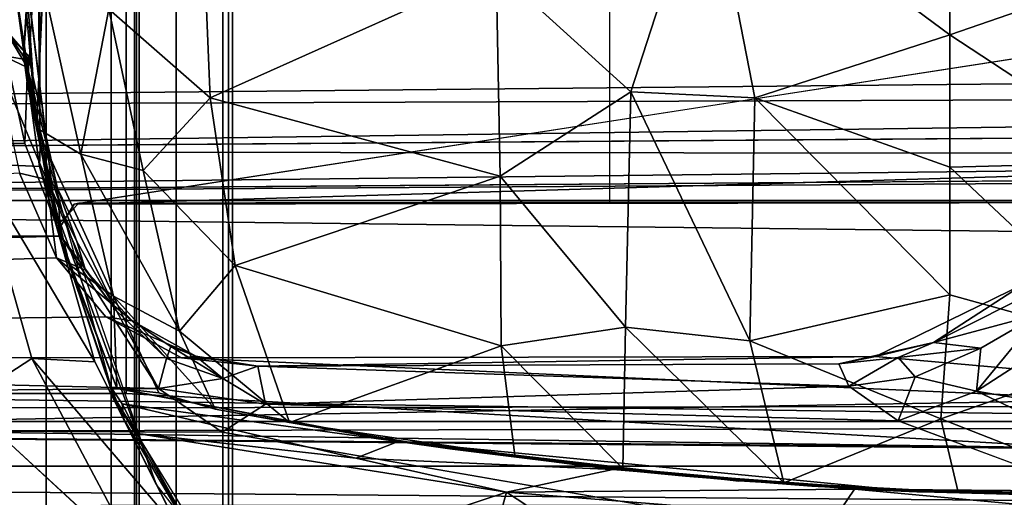
# Model space of a CAD drawing. Units: inches. Extents: x -2 to 130, y -6 to 120.
# Drawn here: x 10 to 11, y 67 to 67 of the extents above; entities that cross this region are included whole.
import ezdxf

# ---------------------------------------------------------------- set-up
doc = ezdxf.new("R2010")
doc.units = ezdxf.units.IN
doc.header["$MEASUREMENT"] = 0
for name, color, linetype in [('STORAGE-SHELF', 4, 'Continuous'), ('STRUCTURE', 7, 'Continuous'), ('WORKTL-ARM', 3, 'Continuous')]:
    doc.layers.add(name, color=color, linetype=linetype)

# ---------------------------------------------------------------- blocks, each defined once
blk = doc.blocks.new('MCF300_0T')
at = {"layer": 'STRUCTURE', "invisible_edges": 5}
for points in [[(-8.125, -9.25, 24.6212), (-8.90625, -10.19516, 27.45667), (8.90625, -10.19516, 27.45667), (8.125, -9.25, 24.6212)], [(8.125, -9.30929, 24.60144), (8.90625, -10.25445, 27.43691), (-8.90625, -10.25445, 27.43691), (-8.125, -9.30929, 24.60144)]]:
    blk.add_3dface(points, dxfattribs=at)
at = {"layer": 'STRUCTURE'}
for points in [[(8.875, -10.13586, 27.60144), (8.875, -9.93429, 27.60144), (-8.875, -9.93429, 27.60144), (-8.875, -10.13586, 27.60144)], [(-8.875, -10.13586, 27.53894), (-8.875, -9.93429, 27.53894), (8.875, -9.93429, 27.53894), (8.875, -10.13586, 27.53894)], [(-8.875, -10.22319, 27.56588), (8.875, -10.22319, 27.56588), (8.875, -10.13586, 27.60144), (-8.875, -10.13586, 27.60144)], [(8.875, -10.13586, 27.53894), (8.875, -10.17953, 27.52116), (-8.875, -10.17953, 27.52116), (-8.875, -10.13586, 27.53894)], [(-8.875, -10.19835, 27.47793), (-8.875, -10.17953, 27.52116), (8.875, -10.17953, 27.52116), (8.875, -10.19835, 27.47793)], [(-8.90625, -10.19516, 27.45667), (-8.88618, -10.19656, 27.46152), (8.88618, -10.19656, 27.46152), (8.90625, -10.19516, 27.45667)], [(8.875, -10.19835, 27.47793), (8.88618, -10.19656, 27.46152), (-8.88618, -10.19656, 27.46152), (-8.875, -10.19835, 27.47793)], [(-8.875, -10.26083, 27.47943), (8.875, -10.26083, 27.47943), (8.875, -10.22319, 27.56588), (-8.875, -10.22319, 27.56588)], [(8.90625, -10.25445, 27.43691), (8.8825, -10.25835, 27.45152), (-8.8825, -10.25835, 27.45152), (-8.90625, -10.25445, 27.43691)], [(-8.875, -10.26083, 27.47943), (-8.8825, -10.25835, 27.45152), (8.8825, -10.25835, 27.45152), (8.875, -10.26083, 27.47943)]]:
    blk.add_3dface(points, dxfattribs=at)
blk = doc.blocks.new('MCF310_P_0T')
at = {"layer": 'STORAGE-SHELF', "invisible_edges": 10}
for points in [[(-0.41836, -3.44149, 27.6212), (-0.41836, -3.44149, 27.6212), (0, -11.28992, 27.6212), (-2.9559, -11.33819, 27.6212)], [(2.9559, -11.33819, 27.6212), (0, -11.28992, 27.6212), (-0.41836, -3.44149, 27.6212), (0.41836, -3.44149, 27.6212)], [(-2.94611, -11.63784, 28.6212), (0, -11.58972, 28.6212), (-0.51175, -3.72863, 28.6212)], [(0.51175, -3.72863, 28.6212), (-0.51175, -3.72863, 28.6212), (0, -11.58972, 28.6212), (2.94611, -11.63784, 28.6212)]]:
    blk.add_3dface(points, dxfattribs=at)
blk = doc.blocks.new('GY91171_WM_0T')
at = {"layer": 'WORKTL-ARM'}
for points, invisible_edges in [([(7.93964, 0.27915, 7.98961), (8.79745, 0.32789, 7.49526), (8.79745, -0.3414, 7.49526)], 14), ([(1.62495, 0.27915, 2.69096), (7.93964, 0.27915, 7.98961), (7.93964, -0.29266, 7.98961)], 12), ([(1.62495, -0.29266, 2.69096), (1.62495, 0.27915, 2.69096), (7.93964, -0.29266, 7.98961)], 2), ([(7.93964, -0.29266, 7.98961), (7.93964, 0.27915, 7.98961), (8.79745, -0.3414, 7.49526)], 2), ([(7.87066, -0.06549, 9.71168), (7.90474, 0.15182, 9.72275), (7.88152, 0.11685, 9.71521)], 3), ([(7.9046, -0.16545, 9.72271), (8.79405, -0.02783, 10.01203), (7.90474, 0.15182, 9.72275)], 12), ([(8.26398, -0.16421, 11.16767), (7.9078, -0.16484, 11.1692), (7.90799, 0.15123, 11.1692)], 14), ([(8.26387, 0.15068, 11.16631), (8.26398, -0.16421, 11.16767), (7.90799, 0.15123, 11.1692)], 2), ([(7.89302, -0.18027, 11.1692), (7.87188, -0.00676, 11.1692), (7.9078, -0.16484, 11.1692)], 2), ([(7.89371, -0.18349, 9.71916), (7.9046, -0.16545, 9.72271), (7.87066, -0.06549, 9.71168)], 2), ([(7.89302, -0.18027, 11.1692), (7.9078, -0.16484, 11.1692), (7.9046, -0.16545, 9.72271)], 12), ([(7.9078, -0.16484, 11.1692), (8.31388, -0.16422, 11.01967), (7.9046, -0.16545, 9.72271)], 3), ([(7.9046, -0.16545, 9.72271), (8.31388, -0.16422, 11.01967), (8.45184, -0.16423, 10.93552)], 13), ([(8.79574, -0.16424, 10.01226), (7.9046, -0.16545, 9.72271), (8.60022, -0.16424, 10.46054)], 14), ([(8.26398, -0.16421, 11.16767), (8.31388, -0.16422, 11.01967), (7.9078, -0.16484, 11.1692)], 2), ([(8.45184, -0.16423, 10.93552), (8.59839, -0.16426, 10.95244), (8.60022, -0.16424, 10.46054)], 12), ([(7.89371, -0.18349, 9.71916), (7.89302, -0.18027, 11.1692), (7.9046, -0.16545, 9.72271)], 2), ([(8.12205, -0.32485, 9.76531), (7.99928, -0.30302, 11.36668), (7.93336, -0.28907, 11.22199)], 2), ([(7.93336, -0.28907, 11.22199), (7.99928, -0.30302, 11.36668), (7.9615, -0.29212, 11.31015)], 1), ([(1.62495, -0.29266, 2.69096), (7.93964, -0.29266, 7.98961), (8.79745, -0.3414, 7.49526)], 12), ([(1.96283, -0.3414, 1.76033), (1.62495, -0.29266, 2.69096), (8.79745, -0.3414, 7.49526)], 2), ([(7.94701, -0.3193, 9.70706), (7.9368, -0.29941, 9.71642), (7.93797, -0.30975, 9.70303)], 12), ([(8.00409, -0.3185, 6.54174), (8.03307, -0.29972, 6.56159), (8.45786, -0.31083, 6.91906)], 12), ([(7.94701, -0.3193, 9.70706), (7.93797, -0.30975, 9.70303), (8.00373, -0.42151, 9.70502)], 1), ([(8.00409, -0.3185, 6.54174), (8.45786, -0.31083, 6.91906), (8.89206, -0.47235, 7.41646)], 1), ([(8.20042, -0.33422, 11.5265), (8.315, -0.348, 11.31896), (8.27303, -0.34293, 11.57003)], 2), ([(1.96283, -0.45951, 1.76033), (1.96283, -0.3414, 1.76033), (8.79745, -0.45951, 7.49526)], 2), ([(1.96283, -0.3414, 1.76033), (8.79745, -0.3414, 7.49526), (8.79745, -0.45951, 7.49526)], 12), ([(8.315, -0.348, 11.31896), (8.39972, -0.35477, 11.38241), (8.27303, -0.34293, 11.57003)], 12), ([(8.49797, -0.35866, 11.61881), (8.55715, -0.36083, 11.39926), (8.61556, -0.36011, 11.60427)], 2)]:
    blk.add_3dface(points, dxfattribs=dict(at, invisible_edges=invisible_edges))
for points in [[(7.87066, -0.06549, 9.71168), (7.88152, 0.11685, 9.71521), (7.88679, 0.13986, 9.27944)], [(7.87321, -0.0854, 9.27946), (7.87066, -0.06549, 9.71168), (7.88679, 0.13986, 9.27944)], [(7.88181, 0.11313, 9.27944), (7.87938, 0.09605, 8.37908), (7.88181, -0.12664, 9.27944)], [(7.87938, 0.09605, 8.37908), (7.86362, -0.01115, 8.30251), (7.88181, -0.12664, 9.27944)], [(8.32985, 0.06875, 11.71141), (8.18786, -0.00803, 11.64825), (8.27841, -0.09009, 11.68954)], [(8.32985, 0.06875, 11.71141), (8.27841, -0.09009, 11.68954), (8.36162, -0.09426, 11.71735)], [(8.4924, 0.03826, 11.73988), (8.32985, 0.06875, 11.71141), (8.4924, -0.05181, 11.73988)], [(8.32985, 0.06875, 11.71141), (8.36162, -0.09426, 11.71735), (8.4924, -0.05181, 11.73988)], [(7.98957, 0.05752, 11.48093), (7.92798, -0.03459, 11.40779), (7.99584, -0.09407, 11.48139)], [(8.18786, -0.00803, 11.64825), (7.98957, 0.05752, 11.48093), (7.99584, -0.09407, 11.48139)], [(8.4924, 0.03826, 11.73988), (8.4924, -0.05181, 11.73988), (8.62364, -0.00637, 11.72863)], [(7.32688, 0.00228, 11.38915), (14.78311, -0.02858, 13.83807), (7.33155, -0.13021, 11.37496)], [(8.62364, -0.00637, 11.72863), (8.4924, -0.05181, 11.73988), (8.62279, -0.13733, 11.7116)], [(7.83937, -0.13817, 8.21638), (7.88143, -0.14024, 8.33453), (7.86362, -0.01115, 8.30251)], [(7.88181, -0.12664, 9.27944), (7.86362, -0.01115, 8.30251), (7.88143, -0.14024, 8.33453)], [(7.87937, -0.1143, 11.2313), (7.87015, -0.00821, 11.20704), (7.87188, -0.00676, 11.1692)], [(7.87937, -0.1143, 11.2313), (7.88392, -0.01769, 11.30433), (7.87015, -0.00821, 11.20704)], [(7.89302, -0.18027, 11.1692), (7.87937, -0.1143, 11.2313), (7.87188, -0.00676, 11.1692)], [(8.18786, -0.00803, 11.64825), (7.99584, -0.09407, 11.48139), (8.1905, -0.14682, 11.62904)], [(8.18786, -0.00803, 11.64825), (8.1905, -0.14682, 11.62904), (8.27841, -0.09009, 11.68954)], [(7.88392, -0.01769, 11.30433), (7.87937, -0.1143, 11.2313), (7.90912, -0.13206, 11.33925)], [(7.90912, -0.13206, 11.33925), (7.92798, -0.03459, 11.40779), (7.88392, -0.01769, 11.30433)], [(6.77813, -0.10199, 11.32753), (14.72242, -0.024, 13.94724), (6.77549, -0.02203, 11.33423)], [(14.74581, -0.07294, 13.95165), (14.72242, -0.024, 13.94724), (6.77813, -0.10199, 11.32753)], [(14.78311, -0.02858, 13.83807), (14.82946, -0.07448, 13.84916), (7.33155, -0.13021, 11.37496)], [(8.79574, -0.13907, 10.01226), (8.79405, -0.02783, 10.01203), (7.9046, -0.16545, 9.72271)], [(7.92798, -0.03459, 11.40779), (7.90912, -0.13206, 11.33925), (7.951, -0.14301, 11.41343)], [(7.92798, -0.03459, 11.40779), (7.951, -0.14301, 11.41343), (7.99584, -0.09407, 11.48139)], [(7.85067, -0.06489, 6.40197), (7.87196, -0.0684, 6.37848), (7.85962, -0.0496, 6.37008)], [(7.85914, -0.06709, 6.33249), (7.85963, -0.05099, 6.34321), (7.87325, -0.07377, 6.349)], [(7.87196, -0.0684, 6.37848), (7.87406, -0.06618, 6.3664), (7.85962, -0.0496, 6.37008)], [(7.85962, -0.0496, 6.37008), (7.87406, -0.06618, 6.3664), (7.85963, -0.05099, 6.34321)], [(7.87406, -0.06618, 6.3664), (7.87325, -0.07377, 6.349), (7.85963, -0.05099, 6.34321)], [(8.4924, -0.05181, 11.73988), (8.36162, -0.09426, 11.71735), (8.4924, -0.14076, 11.72575)], [(8.4924, -0.05181, 11.73988), (8.4924, -0.14076, 11.72575), (8.62279, -0.13733, 11.7116)], [(7.85067, -0.06489, 6.40197), (7.868, -0.14481, 6.43219), (7.88606, -0.14901, 6.4151)], [(7.87196, -0.0684, 6.37848), (7.85067, -0.06489, 6.40197), (7.88606, -0.14901, 6.4151)], [(7.87066, -0.06549, 9.71168), (7.87321, -0.0854, 9.27946), (7.89371, -0.18349, 9.71916)], [(5.98889, -0.07885, 4.76448), (7.85914, -0.06709, 6.33249), (7.87143, -0.12474, 6.35172)], [(7.87325, -0.07377, 6.349), (7.87143, -0.12474, 6.35172), (7.85914, -0.06709, 6.33249)], [(7.87196, -0.0684, 6.37848), (7.89341, -0.15495, 6.39898), (7.87406, -0.06618, 6.3664)], [(7.87196, -0.0684, 6.37848), (7.88606, -0.14901, 6.4151), (7.89341, -0.15495, 6.39898)], [(7.87406, -0.06618, 6.3664), (7.89341, -0.15495, 6.39898), (7.87325, -0.07377, 6.349)], [(5.98889, -0.07885, 4.76448), (7.87143, -0.12474, 6.35172), (5.93688, -0.18505, 4.74628)], [(6.79312, -0.16301, 11.31728), (14.74581, -0.07294, 13.95165), (6.77813, -0.10199, 11.32753)], [(14.79249, -0.10272, 13.96276), (14.74581, -0.07294, 13.95165), (6.79312, -0.16301, 11.31728)], [(14.82946, -0.07448, 13.84916), (17.61019, -0.14006, 14.7494), (7.33155, -0.13021, 11.37496)], [(7.89579, -0.18706, 6.38952), (7.87143, -0.12474, 6.35172), (7.87325, -0.07377, 6.349)], [(7.89341, -0.15495, 6.39898), (7.89579, -0.18706, 6.38952), (7.87325, -0.07377, 6.349)], [(7.87321, -0.0854, 9.27946), (7.9309, -0.29398, 9.27944), (7.89371, -0.18349, 9.71916)], [(8.27841, -0.09009, 11.68954), (8.1905, -0.14682, 11.62904), (8.27481, -0.24813, 11.63612)], [(8.27841, -0.09009, 11.68954), (8.27481, -0.24813, 11.63612), (8.35826, -0.25728, 11.6635)], [(8.36162, -0.09426, 11.71735), (8.27841, -0.09009, 11.68954), (8.35826, -0.25728, 11.6635)], [(7.99584, -0.09407, 11.48139), (7.951, -0.14301, 11.41343), (8.01263, -0.20662, 11.45696)], [(7.99584, -0.09407, 11.48139), (8.01263, -0.20662, 11.45696), (8.1905, -0.14682, 11.62904)], [(8.36162, -0.09426, 11.71735), (8.35826, -0.25728, 11.6635), (8.4924, -0.22639, 11.69784)], [(8.4924, -0.14076, 11.72575), (8.36162, -0.09426, 11.71735), (8.4924, -0.22639, 11.69784)], [(15.80897, -0.10474, 14.29692), (14.79249, -0.10272, 13.96276), (6.79312, -0.16301, 11.31728)], [(15.80897, -0.10474, 14.29692), (6.79312, -0.16301, 11.31728), (17.03862, -0.16325, 14.68459)], [(7.90912, -0.13206, 11.33925), (7.87937, -0.1143, 11.2313), (7.93104, -0.2273, 11.31805)], [(7.87937, -0.1143, 11.2313), (7.90149, -0.20616, 11.23326), (7.93104, -0.2273, 11.31805)], [(7.87937, -0.1143, 11.2313), (7.89302, -0.18027, 11.1692), (7.90149, -0.20616, 11.23326)], [(7.87143, -0.12474, 6.35172), (7.89579, -0.18706, 6.38952), (5.93688, -0.18505, 4.74628)], [(7.33155, -0.13021, 11.37496), (17.61019, -0.14006, 14.7494), (7.35549, -0.31874, 11.30209)], [(7.95966, -0.35341, 9.27944), (7.88181, -0.12664, 9.27944), (7.88143, -0.14024, 8.33453)], [(7.90912, -0.13206, 11.33925), (7.97531, -0.25065, 11.38357), (7.951, -0.14301, 11.41343)], [(7.90912, -0.13206, 11.33925), (7.93104, -0.2273, 11.31805), (7.97531, -0.25065, 11.38357)], [(7.83937, -0.13817, 8.21638), (7.83099, -0.2983, 8.13116), (7.87617, -0.26907, 8.19549)], [(7.91862, -0.27121, 8.3092), (7.88143, -0.14024, 8.33453), (7.83937, -0.13817, 8.21638)], [(7.87617, -0.26907, 8.19549), (7.91862, -0.27121, 8.3092), (7.83937, -0.13817, 8.21638)], [(8.62279, -0.13733, 11.7116), (8.4924, -0.14076, 11.72575), (8.62188, -0.26207, 11.6676)], [(7.8928, -0.20147, 6.47199), (7.868, -0.14481, 6.43219), (5.74864, -0.26786, 4.70391)], [(7.35549, -0.31874, 11.30209), (17.61019, -0.14006, 14.7494), (17.62948, -0.29488, 14.69323)], [(7.868, -0.14481, 6.43219), (7.8928, -0.20147, 6.47199), (7.88606, -0.14901, 6.4151)], [(7.91862, -0.27121, 8.3092), (7.95966, -0.35341, 9.27944), (7.88143, -0.14024, 8.33453)], [(8.79574, -0.16424, 10.01226), (8.79574, -0.13907, 10.01226), (7.9046, -0.16545, 9.72271)], [(7.951, -0.14301, 11.41343), (7.97531, -0.25065, 11.38357), (8.01263, -0.20662, 11.45696)], [(8.4924, -0.14076, 11.72575), (8.4924, -0.22639, 11.69784), (8.62188, -0.26207, 11.6676)], [(7.88606, -0.14901, 6.4151), (7.91231, -0.20974, 6.46322), (7.90633, -0.19055, 6.4336)], [(7.90633, -0.19055, 6.4336), (7.89341, -0.15495, 6.39898), (7.88606, -0.14901, 6.4151)], [(7.88606, -0.14901, 6.4151), (7.8928, -0.20147, 6.47199), (7.91231, -0.20974, 6.46322)], [(8.1905, -0.14682, 11.62904), (8.01263, -0.20662, 11.45696), (8.19139, -0.2606, 11.5763)], [(8.1905, -0.14682, 11.62904), (8.19139, -0.2606, 11.5763), (8.27481, -0.24813, 11.63612)], [(7.89579, -0.18706, 6.38952), (7.89341, -0.15495, 6.39898), (7.93301, -0.23697, 6.45232)], [(7.93301, -0.23697, 6.45232), (7.89341, -0.15495, 6.39898), (7.90633, -0.19055, 6.4336)], [(6.79312, -0.16301, 11.31728), (6.79732, -0.30378, 11.27196), (17.29986, -0.28863, 14.74033)], [(17.03862, -0.16325, 14.68459), (6.79312, -0.16301, 11.31728), (17.29986, -0.28863, 14.74033)], [(5.88572, -0.24102, 4.7256), (5.93688, -0.18505, 4.74628), (7.89579, -0.18706, 6.38952)], [(7.89371, -0.18349, 9.71916), (7.90149, -0.20616, 11.23326), (7.89302, -0.18027, 11.1692)], [(7.93336, -0.28907, 11.22199), (7.90149, -0.20616, 11.23326), (7.89371, -0.18349, 9.71916)], [(7.92944, -0.28847, 9.7343), (7.93336, -0.28907, 11.22199), (7.89371, -0.18349, 9.71916)], [(7.9309, -0.29398, 9.27944), (7.92944, -0.28847, 9.7343), (7.89371, -0.18349, 9.71916)], [(7.89579, -0.18706, 6.38952), (7.96128, -0.28929, 6.48906), (5.88572, -0.24102, 4.7256)], [(7.96128, -0.28929, 6.48906), (7.89579, -0.18706, 6.38952), (7.93301, -0.23697, 6.45232)], [(7.90633, -0.19055, 6.4336), (7.91231, -0.20974, 6.46322), (7.93301, -0.23697, 6.45232)], [(7.92581, -0.24105, 6.51717), (7.8928, -0.20147, 6.47199), (5.74864, -0.26786, 4.70391)], [(7.8928, -0.20147, 6.47199), (7.92581, -0.24105, 6.51717), (7.94359, -0.24372, 6.50221)], [(7.91231, -0.20974, 6.46322), (7.8928, -0.20147, 6.47199), (7.94359, -0.24372, 6.50221)], [(7.93336, -0.28907, 11.22199), (7.93104, -0.2273, 11.31805), (7.90149, -0.20616, 11.23326)], [(7.96671, -0.26896, 6.50019), (7.91231, -0.20974, 6.46322), (7.94359, -0.24372, 6.50221)], [(7.91231, -0.20974, 6.46322), (7.96671, -0.26896, 6.50019), (7.93301, -0.23697, 6.45232)], [(7.97531, -0.25065, 11.38357), (8.0491, -0.31194, 11.41751), (8.01263, -0.20662, 11.45696)], [(8.19139, -0.2606, 11.5763), (8.01263, -0.20662, 11.45696), (8.0491, -0.31194, 11.41751)], [(8.51039, -0.29091, 6.95278), (8.55317, -0.23906, 6.98838), (8.62628, -0.21602, 7.01348)], [(8.62628, -0.21602, 7.01348), (8.96006, -0.36847, 7.37783), (8.51039, -0.29091, 6.95278)], [(8.54241, -0.21885, 7.02386), (8.44267, -0.26766, 6.9648), (8.93079, -0.31137, 7.40932)], [(8.54241, -0.21885, 7.02386), (8.48142, -0.25843, 6.9706), (8.44267, -0.26766, 6.9648)], [(8.55878, -0.21964, 7.00891), (8.48142, -0.25843, 6.9706), (8.54241, -0.21885, 7.02386)], [(8.55878, -0.21964, 7.00891), (8.55317, -0.23906, 6.98838), (8.48142, -0.25843, 6.9706)], [(7.9615, -0.29212, 11.31015), (7.99928, -0.30302, 11.36668), (7.93104, -0.2273, 11.31805)], [(7.9615, -0.29212, 11.31015), (7.93104, -0.2273, 11.31805), (7.93336, -0.28907, 11.22199)], [(7.99928, -0.30302, 11.36668), (7.97531, -0.25065, 11.38357), (7.93104, -0.2273, 11.31805)], [(8.4924, -0.22639, 11.69784), (8.35826, -0.25728, 11.6635), (8.48652, -0.30956, 11.65502)], [(8.4924, -0.22639, 11.69784), (8.48652, -0.30956, 11.65502), (8.62188, -0.26207, 11.6676)], [(7.96671, -0.26896, 6.50019), (7.96128, -0.28929, 6.48906), (7.93301, -0.23697, 6.45232)], [(7.9767, -0.26862, 6.57389), (7.92581, -0.24105, 6.51717), (5.74864, -0.26786, 4.70391)], [(5.88572, -0.24102, 4.7256), (7.96128, -0.28929, 6.48906), (5.78746, -0.30976, 4.67678)], [(7.92581, -0.24105, 6.51717), (7.9767, -0.26862, 6.57389), (7.98637, -0.26753, 6.55816)], [(7.94359, -0.24372, 6.50221), (7.92581, -0.24105, 6.51717), (7.98637, -0.26753, 6.55816)], [(7.94359, -0.24372, 6.50221), (7.98637, -0.26753, 6.55816), (7.96961, -0.26106, 6.52513)], [(7.96961, -0.26106, 6.52513), (7.96671, -0.26896, 6.50019), (7.94359, -0.24372, 6.50221)], [(8.51333, -0.26202, 6.96492), (8.48142, -0.25843, 6.9706), (8.55317, -0.23906, 6.98838)], [(8.51039, -0.29091, 6.95278), (8.51333, -0.26202, 6.96492), (8.55317, -0.23906, 6.98838)], [(7.97531, -0.25065, 11.38357), (7.99928, -0.30302, 11.36668), (8.0491, -0.31194, 11.41751)], [(8.27481, -0.24813, 11.63612), (8.19139, -0.2606, 11.5763), (8.27303, -0.34293, 11.57003)], [(8.27481, -0.24813, 11.63612), (8.27303, -0.34293, 11.57003), (8.38094, -0.35241, 11.60827)], [(8.35826, -0.25728, 11.6635), (8.27481, -0.24813, 11.63612), (8.38094, -0.35241, 11.60827)], [(8.48652, -0.30956, 11.65502), (8.35826, -0.25728, 11.6635), (8.38094, -0.35241, 11.60827)], [(8.00441, -0.28255, 6.54307), (7.96671, -0.26896, 6.50019), (7.96961, -0.26106, 6.52513)], [(7.96961, -0.26106, 6.52513), (7.98637, -0.26753, 6.55816), (8.00441, -0.28255, 6.54307)], [(8.20042, -0.33422, 11.5265), (8.19139, -0.2606, 11.5763), (8.0491, -0.31194, 11.41751)], [(8.20042, -0.33422, 11.5265), (8.27303, -0.34293, 11.57003), (8.19139, -0.2606, 11.5763)], [(8.418, -0.2726, 6.9196), (8.48142, -0.25843, 6.9706), (8.45781, -0.26829, 6.94668)], [(8.418, -0.2726, 6.9196), (8.44267, -0.26766, 6.9648), (8.48142, -0.25843, 6.9706)], [(8.45781, -0.26829, 6.94668), (8.48142, -0.25843, 6.9706), (8.51333, -0.26202, 6.96492)], [(8.46925, -0.28126, 6.9326), (8.45781, -0.26829, 6.94668), (8.51333, -0.26202, 6.96492)], [(8.46925, -0.28126, 6.9326), (8.51333, -0.26202, 6.96492), (8.51039, -0.29091, 6.95278)], [(8.62188, -0.26207, 11.6676), (8.48652, -0.30956, 11.65502), (8.61556, -0.36011, 11.60427)], [(5.74864, -0.26786, 4.70391), (2.02435, -0.31138, 1.61398), (8.93079, -0.31137, 7.40932)], [(8.93079, -0.31137, 7.40932), (7.9767, -0.26862, 6.57389), (5.74864, -0.26786, 4.70391)], [(7.83099, -0.2983, 8.13116), (7.94981, -0.40762, 8.16019), (7.87617, -0.26907, 8.19549)], [(7.97634, -0.38615, 8.2776), (7.91862, -0.27121, 8.3092), (7.87617, -0.26907, 8.19549)], [(7.94981, -0.40762, 8.16019), (7.97634, -0.38615, 8.2776), (7.87617, -0.26907, 8.19549)], [(8.00441, -0.28255, 6.54307), (7.96128, -0.28929, 6.48906), (7.96671, -0.26896, 6.50019)], [(7.98637, -0.26753, 6.55816), (7.9767, -0.26862, 6.57389), (8.0279, -0.27417, 6.583)], [(8.0279, -0.27417, 6.583), (7.9767, -0.26862, 6.57389), (8.44267, -0.26766, 6.9648)], [(8.44267, -0.26766, 6.9648), (7.9767, -0.26862, 6.57389), (8.93079, -0.31137, 7.40932)], [(7.98637, -0.26753, 6.55816), (8.0279, -0.27417, 6.583), (8.00441, -0.28255, 6.54307)], [(8.418, -0.2726, 6.9196), (8.0279, -0.27417, 6.583), (8.44267, -0.26766, 6.9648)], [(8.418, -0.2726, 6.9196), (8.45781, -0.26829, 6.94668), (8.42461, -0.28767, 6.89718)], [(8.42461, -0.28767, 6.89718), (8.45781, -0.26829, 6.94668), (8.46925, -0.28126, 6.9326)], [(7.91862, -0.27121, 8.3092), (7.97634, -0.38615, 8.2776), (7.95966, -0.35341, 9.27944)], [(8.0279, -0.27417, 6.583), (8.03307, -0.29972, 6.56159), (8.00441, -0.28255, 6.54307)], [(8.42461, -0.28767, 6.89718), (8.0279, -0.27417, 6.583), (8.418, -0.2726, 6.9196)], [(8.03307, -0.29972, 6.56159), (8.0279, -0.27417, 6.583), (8.42461, -0.28767, 6.89718)], [(8.03307, -0.29972, 6.56159), (7.96128, -0.28929, 6.48906), (8.00441, -0.28255, 6.54307)], [(8.42461, -0.28767, 6.89718), (8.46925, -0.28126, 6.9326), (8.45786, -0.31083, 6.91906)], [(8.45786, -0.31083, 6.91906), (8.46925, -0.28126, 6.9326), (8.51039, -0.29091, 6.95278)], [(7.96128, -0.28929, 6.48906), (8.00409, -0.3185, 6.54174), (5.78746, -0.30976, 4.67678)], [(17.29986, -0.28863, 14.74033), (6.79732, -0.30378, 11.27196), (17.32152, -0.45271, 14.64392)], [(8.12205, -0.32485, 9.76531), (7.93336, -0.28907, 11.22199), (7.92944, -0.28847, 9.7343)], [(7.93797, -0.30975, 9.70303), (7.92944, -0.28847, 9.7343), (7.9309, -0.29398, 9.27944)], [(7.93797, -0.30975, 9.70303), (7.9368, -0.29941, 9.71642), (7.92944, -0.28847, 9.7343)], [(7.92944, -0.28847, 9.7343), (7.9368, -0.29941, 9.71642), (8.12205, -0.32485, 9.76531)], [(8.03307, -0.29972, 6.56159), (8.00409, -0.3185, 6.54174), (7.96128, -0.28929, 6.48906)], [(8.45786, -0.31083, 6.91906), (8.03307, -0.29972, 6.56159), (8.42461, -0.28767, 6.89718)], [(17.62948, -0.29488, 14.69323), (17.65345, -0.40354, 14.61934), (7.35549, -0.31874, 11.30209)], [(7.93797, -0.30975, 9.70303), (7.9309, -0.29398, 9.27944), (8.00373, -0.42151, 9.70502)], [(7.9309, -0.29398, 9.27944), (8.04898, -0.48654, 9.27945), (8.00373, -0.42151, 9.70502)], [(8.45786, -0.31083, 6.91906), (8.51039, -0.29091, 6.95278), (8.89206, -0.47235, 7.41646)], [(8.51039, -0.29091, 6.95278), (8.96006, -0.36847, 7.37783), (8.89206, -0.47235, 7.41646)], [(7.94981, -0.40762, 8.16019), (7.83099, -0.2983, 8.13116), (0.49287, -0.39689, 1.89527)], [(6.79732, -0.30378, 11.27196), (6.83119, -0.47508, 11.16565), (17.32152, -0.45271, 14.64392)], [(7.9368, -0.29941, 9.71642), (7.94701, -0.3193, 9.70706), (8.09373, -0.33598, 9.73714)], [(8.09373, -0.33598, 9.73714), (8.12205, -0.32485, 9.76531), (7.9368, -0.29941, 9.71642)], [(7.99928, -0.30302, 11.36668), (8.12205, -0.32485, 9.76531), (8.0491, -0.31194, 11.41751)], [(2.0203, -0.48361, 1.66132), (2.99676, -0.31043, 2.33541), (8.89206, -0.47235, 7.41646)], [(2.99676, -0.31043, 2.33541), (5.27473, -0.31856, 4.25156), (8.89206, -0.47235, 7.41646)], [(5.27473, -0.31856, 4.25156), (5.78746, -0.30976, 4.67678), (8.89206, -0.47235, 7.41646)], [(8.00409, -0.3185, 6.54174), (8.89206, -0.47235, 7.41646), (5.78746, -0.30976, 4.67678)], [(8.38094, -0.35241, 11.60827), (8.49797, -0.35866, 11.61881), (8.48652, -0.30956, 11.65502)], [(8.48652, -0.30956, 11.65502), (8.49797, -0.35866, 11.61881), (8.61556, -0.36011, 11.60427)], [(2.02435, -0.31138, 1.61398), (2.01463, -0.36888, 1.64075), (8.90713, -0.36734, 7.42296)], [(8.93079, -0.31137, 7.40932), (2.02435, -0.31138, 1.61398), (8.90713, -0.36734, 7.42296)], [(8.12205, -0.32485, 9.76531), (8.1569, -0.32963, 11.48745), (8.0491, -0.31194, 11.41751)], [(8.1569, -0.32963, 11.48745), (8.20042, -0.33422, 11.5265), (8.0491, -0.31194, 11.41751)], [(7.35549, -0.31874, 11.30209), (16.95966, -0.40354, 14.39135), (7.39762, -0.47112, 11.1739)], [(7.35549, -0.31874, 11.30209), (17.65345, -0.40354, 14.61934), (16.95966, -0.40354, 14.39135)], [(7.94701, -0.3193, 9.70706), (8.19495, -0.35869, 9.74664), (8.09373, -0.33598, 9.73714)], [(7.94701, -0.3193, 9.70706), (8.00373, -0.42151, 9.70502), (8.19495, -0.35869, 9.74664)], [(8.12205, -0.32485, 9.76531), (8.09373, -0.33598, 9.73714), (8.26621, -0.3435, 9.78169)], [(8.35093, -0.35144, 10.98206), (8.26982, -0.3437, 11.10959), (8.12205, -0.32485, 9.76531)], [(8.26982, -0.3437, 11.10959), (8.1569, -0.32963, 11.48745), (8.12205, -0.32485, 9.76531)], [(8.12205, -0.32485, 9.76531), (8.26621, -0.3435, 9.78169), (8.47026, -0.35857, 10.93374)], [(8.47026, -0.35857, 10.93374), (8.35093, -0.35144, 10.98206), (8.12205, -0.32485, 9.76531)], [(8.27104, -0.34384, 11.22588), (8.315, -0.348, 11.31896), (8.1569, -0.32963, 11.48745)], [(8.1569, -0.32963, 11.48745), (8.315, -0.348, 11.31896), (8.20042, -0.33422, 11.5265)], [(8.26982, -0.3437, 11.10959), (8.27104, -0.34384, 11.22588), (8.1569, -0.32963, 11.48745)], [(8.26621, -0.3435, 9.78169), (8.09373, -0.33598, 9.73714), (8.19495, -0.35869, 9.74664)], [(8.19495, -0.35869, 9.74664), (8.42854, -0.35664, 9.79279), (8.26621, -0.3435, 9.78169)], [(8.47026, -0.35857, 10.93374), (8.26621, -0.3435, 9.78169), (8.42854, -0.35664, 9.79279)], [(8.27303, -0.34293, 11.57003), (8.39972, -0.35477, 11.38241), (8.38094, -0.35241, 11.60827)], [(7.95966, -0.35341, 9.27944), (7.97634, -0.38615, 8.2776), (8.10693, -0.54262, 9.27944)], [(8.41526, -0.37624, 9.7657), (8.42854, -0.35664, 9.79279), (8.19495, -0.35869, 9.74664)], [(8.39972, -0.35477, 11.38241), (8.47379, -0.35859, 11.40374), (8.38094, -0.35241, 11.60827)], [(8.38094, -0.35241, 11.60827), (8.47379, -0.35859, 11.40374), (8.49797, -0.35866, 11.61881)], [(8.41526, -0.37624, 9.7657), (8.6073, -0.37334, 9.77444), (8.42854, -0.35664, 9.79279)], [(8.65138, -0.3607, 10.4797), (8.63117, -0.36092, 10.53989), (8.42854, -0.35664, 9.79279)], [(8.42854, -0.35664, 9.79279), (8.71642, -0.35923, 10.44003), (8.65138, -0.3607, 10.4797)], [(8.61122, -0.36081, 9.80588), (8.71642, -0.35923, 10.44003), (8.42854, -0.35664, 9.79279)], [(8.63117, -0.36092, 10.53989), (8.47026, -0.35857, 10.93374), (8.42854, -0.35664, 9.79279)], [(8.42854, -0.35664, 9.79279), (8.6073, -0.37334, 9.77444), (8.61122, -0.36081, 9.80588)], [(8.19495, -0.35869, 9.74664), (8.00373, -0.42151, 9.70502), (8.13759, -0.5666, 9.70529)], [(8.40827, -0.49878, 9.74867), (8.19495, -0.35869, 9.74664), (8.13759, -0.5666, 9.70529)], [(8.40827, -0.49878, 9.74867), (8.41526, -0.37624, 9.7657), (8.19495, -0.35869, 9.74664)], [(8.70406, -0.3595, 10.63616), (8.56607, -0.36098, 10.94125), (8.47026, -0.35857, 10.93374)], [(8.63117, -0.36092, 10.53989), (8.65146, -0.36047, 10.60107), (8.47026, -0.35857, 10.93374)], [(8.70406, -0.3595, 10.63616), (8.47026, -0.35857, 10.93374), (8.65146, -0.36047, 10.60107)], [(8.47379, -0.35859, 11.40374), (8.55715, -0.36083, 11.39926), (8.49797, -0.35866, 11.61881)]]:
    blk.add_3dface(points, dxfattribs=at)

msp = doc.modelspace()

# ---------------------------------------------------------------- block references
at = {"rotation": 90}
for name, p in [('MCF310_P_0T', (0, 66.96413)), ('MCF300_0T', (0, 66.96413, -0.00004))]:
    msp.add_blockref(name, p, dxfattribs=at)
msp.add_blockref('GY91171_WM_0T', (2.25, 66.93329, 33.75516))

doc.saveas('drawing.dxf')
